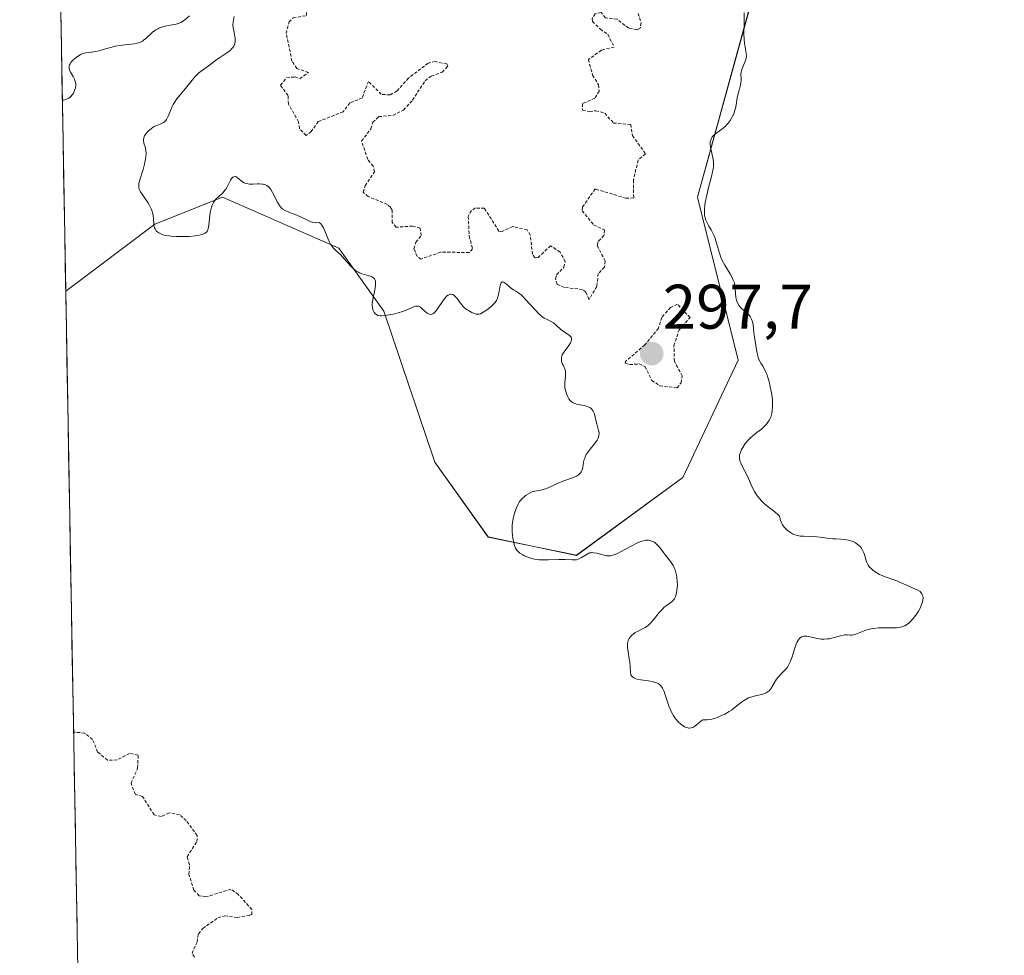
# Model space of a CAD drawing. Units: metres. Extents: x 625541 to 629023, y 4671722 to 4674098.
# Drawn here: x 625541 to 625698, y 4673491 to 4673640 of the extents above; entities that cross this region are included whole.
import ezdxf
from ezdxf.enums import TextEntityAlignment as Align

# ---------------------------------------------------------------- set-up
doc = ezdxf.new("R2010")
doc.units = ezdxf.units.M
doc.header["$MEASUREMENT"] = 0
doc.linetypes.add('TRAZOS', pattern=[0.75, 0.5, -0.25])
for name, color, linetype, lineweight in [('Carátula', 7, 'Continuous', 5), ('Curva de nivel auxiliar', 36, 'TRAZOS', 0), ('Curva de nivel normal', 36, 'Continuous', 0), ('Municipio CxS', 142, 'Continuous', 0), ('Punto de cota en terreno', 7, 'Continuous', 0), ('Rótulo de punto de cota en terreno', 19, 'Continuous', 0), ('Suelo desnudo CxS', 43, 'Continuous', 0)]:
    doc.layers.add(name, color=color, linetype=linetype, lineweight=lineweight)
doc.styles.add('Arial', font='txt', dxfattribs={"height": 0.2})

# ---------------------------------------------------------------- blocks, each defined once
blk = doc.blocks.new('*U151')
at = {"layer": 'Suelo desnudo CxS', "color": 43, "linetype": 'Continuous', "lineweight": 0}
blk.add_polyline3d([(625862.55, 4673720.42, 294.87), (625818.02, 4673729.21, 294.59), (625786.75, 4673705.47, 294.88), (625755.7, 4673696.17, 295.15), (625740.02, 4673686.34, 294.77), (625714.42, 4673663.63, 294.94), (625657.36, 4673642.9, 294.81), (625648.74, 4673611.62, 294.95), (625655.21, 4673585.73, 295.53), (625646.41, 4673567.06, 295.31), (625629.5, 4673554.67, 294.88), (625615.48, 4673557.59, 294.66), (625606.99, 4673569.49, 294.06), (625598.92, 4673593.48, 294.61), (625591.74, 4673603.51, 295.21), (625573.26, 4673611.62, 294.82), (625562.48, 4673607.31, 294.97), (625548.34, 4673596.7, 294.33), (625541.02, 4674007.16, 293.08)], dxfattribs=at)
blk = doc.blocks.new('*U161')
at = {"layer": 'Curva de nivel normal', "color": 36, "linetype": 'Continuous', "lineweight": 0}
for points in [[(625547.8, 4673627.02, 295), (625548.04, 4673627.05, 295), (625548.47, 4673627.18, 295), (625548.83, 4673627.37, 295), (625549.04, 4673627.53, 295), (625549.17, 4673627.64, 295), (625549.39, 4673627.9, 295), (625549.5, 4673628.06, 295), (625549.68, 4673628.4, 295), (625549.81, 4673628.74, 295), (625549.87, 4673628.98, 295), (625549.93, 4673629.42, 295), (625549.93, 4673629.58, 295), (625549.89, 4673629.88, 295), (625549.8, 4673630.17, 295), (625549.72, 4673630.37, 295), (625549.5, 4673630.79, 295), (625549.09, 4673631.51, 295), (625548.93, 4673631.89, 295), (625548.88, 4673632.15, 295), (625548.87, 4673632.28, 295), (625548.9, 4673632.48, 295), (625548.96, 4673632.67, 295), (625549.02, 4673632.8, 295), (625549.17, 4673633.05, 295), (625549.49, 4673633.4, 295), (625549.72, 4673633.61, 295), (625550.2, 4673633.98, 295), (625550.62, 4673634.24, 295), (625550.81, 4673634.34, 295), (625551.09, 4673634.45, 295), (625551.55, 4673634.56, 295), (625552.11, 4673634.63, 295), (625553.06, 4673634.76, 295), (625553.65, 4673634.89, 295), (625554.67, 4673635.18, 295), (625555.67, 4673635.47, 295), (625556.19, 4673635.61, 295), (625556.98, 4673635.76, 295), (625557.76, 4673635.85, 295), (625558.76, 4673635.93, 295), (625559.24, 4673635.99, 295), (625559.69, 4673636.09, 295), (625559.91, 4673636.15, 295), (625560.22, 4673636.28, 295), (625560.52, 4673636.45, 295), (625560.71, 4673636.57, 295), (625561.08, 4673636.86, 295), (625562.13, 4673637.83, 295), (625562.49, 4673638.12, 295), (625562.67, 4673638.24, 295), (625562.96, 4673638.41, 295), (625563.15, 4673638.51, 295), (625563.55, 4673638.66, 295), (625564.15, 4673638.83, 295), (625565.28, 4673639.02, 295), (625565.91, 4673639.15, 295), (625566.21, 4673639.23, 295), (625566.63, 4673639.41, 295), (625567.06, 4673639.66, 295), (625567.28, 4673639.82, 295), (625567.99, 4673640.45, 295)], [(625575.13, 4673640.36, 295), (625574.99, 4673639.79, 295), (625574.95, 4673639.52, 295), (625574.92, 4673638.96, 295), (625574.94, 4673638.58, 295), (625574.98, 4673638.33, 295), (625575.09, 4673637.78, 295), (625575.22, 4673637.17, 295), (625575.27, 4673636.84, 295), (625575.28, 4673636.51, 295), (625575.28, 4673636.35, 295), (625575.22, 4673636.02, 295), (625575.16, 4673635.86, 295), (625575.05, 4673635.62, 295), (625574.89, 4673635.4, 295), (625574.75, 4673635.25, 295), (625574.45, 4673634.96, 295), (625573.92, 4673634.56, 295), (625572.81, 4673633.83, 295), (625572.13, 4673633.34, 295), (625571.39, 4673632.75, 295), (625571.03, 4673632.48, 295), (625569.85, 4673631.65, 295), (625569.44, 4673631.31, 295), (625569.23, 4673631.12, 295), (625569.03, 4673630.92, 295), (625568.63, 4673630.47, 295), (625567.38, 4673628.91, 295), (625566.46, 4673627.82, 295), (625566.01, 4673627.25, 295), (625565.61, 4673626.66, 295), (625565.43, 4673626.36, 295), (625565.27, 4673626.04, 295), (625565, 4673625.41, 295), (625564.68, 4673624.62, 295), (625564.52, 4673624.27, 295), (625564.35, 4673623.96, 295), (625564.25, 4673623.83, 295), (625564.1, 4673623.66, 295), (625563.99, 4673623.57, 295), (625563.75, 4673623.42, 295), (625563.36, 4673623.24, 295), (625562.81, 4673623.02, 295), (625562.52, 4673622.89, 295), (625562.31, 4673622.78, 295), (625561.9, 4673622.49, 295), (625561.52, 4673622.17, 295), (625561.3, 4673621.95, 295), (625560.94, 4673621.51, 295), (625560.85, 4673621.36, 295), (625560.73, 4673621.08, 295), (625560.68, 4673620.81, 295), (625560.69, 4673620.62, 295), (625560.78, 4673620.23, 295), (625561.01, 4673619.48, 295), (625561.09, 4673618.99, 295), (625561.12, 4673618.61, 295), (625561.12, 4673618.4, 295), (625561.09, 4673618.06, 295), (625561.04, 4673617.68, 295), (625560.86, 4673616.87, 295), (625560.63, 4673616.03, 295), (625560.16, 4673614.51, 295), (625559.98, 4673613.8, 295), (625559.94, 4673613.51, 295), (625559.95, 4673613.24, 295), (625559.97, 4673613.11, 295), (625560.03, 4673612.91, 295), (625560.25, 4673612.46, 295), (625560.8, 4673611.62, 295), (625561.38, 4673610.76, 295), (625561.66, 4673610.32, 295), (625561.89, 4673609.88, 295), (625561.98, 4673609.67, 295), (625562.1, 4673609.36, 295), (625562.15, 4673609.15, 295), (625562.23, 4673608.76, 295), (625562.29, 4673608.2, 295), (625562.33, 4673607.51, 295), (625562.36, 4673607.18, 295), (625562.46, 4673606.77, 295), (625562.54, 4673606.57, 295), (625562.72, 4673606.29, 295), (625562.97, 4673606.04, 295), (625563.14, 4673605.93, 295), (625563.54, 4673605.73, 295), (625563.78, 4673605.64, 295), (625564.21, 4673605.54, 295), (625564.71, 4673605.45, 295), (625565.08, 4673605.41, 295), (625565.87, 4673605.36, 295), (625567.13, 4673605.35, 295), (625567.95, 4673605.39, 295), (625568.94, 4673605.48, 295), (625569.37, 4673605.54, 295), (625569.77, 4673605.62, 295), (625570, 4673605.68, 295), (625570.36, 4673605.82, 295), (625570.5, 4673605.9, 295), (625570.72, 4673606.08, 295), (625570.87, 4673606.29, 295), (625570.94, 4673606.45, 295), (625571.03, 4673606.83, 295), (625571.14, 4673607.63, 295), (625571.26, 4673608.82, 295), (625571.35, 4673609.38, 295), (625571.51, 4673610.05, 295), (625571.61, 4673610.35, 295), (625571.81, 4673610.75, 295), (625571.92, 4673610.93, 295), (625572.18, 4673611.28, 295), (625572.67, 4673611.75, 295), (625573.35, 4673612.37, 295), (625573.65, 4673612.71, 295), (625573.78, 4673612.89, 295), (625574, 4673613.27, 295), (625574.35, 4673614.01, 295), (625574.52, 4673614.34, 295), (625574.69, 4673614.57, 295), (625574.78, 4673614.67, 295), (625574.92, 4673614.78, 295), (625575.06, 4673614.85, 295), (625575.29, 4673614.89, 295), (625575.48, 4673614.83, 295), (625575.59, 4673614.76, 295), (625575.83, 4673614.55, 295), (625576.21, 4673614.21, 295), (625576.43, 4673614.04, 295), (625576.68, 4673613.9, 295), (625576.82, 4673613.85, 295), (625577.05, 4673613.78, 295), (625577.56, 4673613.71, 295), (625578.1, 4673613.7, 295), (625578.82, 4673613.72, 295), (625579.15, 4673613.72, 295), (625579.55, 4673613.7, 295), (625579.73, 4673613.68, 295), (625579.98, 4673613.61, 295), (625580.21, 4673613.52, 295), (625580.32, 4673613.45, 295), (625580.53, 4673613.3, 295), (625580.63, 4673613.2, 295), (625580.78, 4673613.03, 295), (625580.93, 4673612.83, 295), (625581.22, 4673612.36, 295), (625581.99, 4673610.83, 295), (625582.29, 4673610.32, 295), (625582.45, 4673610.11, 295), (625582.71, 4673609.84, 295), (625582.86, 4673609.72, 295), (625583.22, 4673609.51, 295), (625583.92, 4673609.2, 295), (625585.06, 4673608.76, 295), (625585.67, 4673608.49, 295), (625586.88, 4673607.89, 295), (625587.3, 4673607.72, 295), (625587.52, 4673607.66, 295), (625587.98, 4673607.58, 295), (625588.22, 4673607.56, 295), (625588.6, 4673607.58, 295), (625588.87, 4673607.36, 295), (625589.02, 4673607.17, 295), (625589.29, 4673606.74, 295), (625589.41, 4673606.5, 295), (625589.62, 4673605.99, 295), (625590.03, 4673604.94, 295), (625590.25, 4673604.46, 295), (625590.43, 4673604.14, 295), (625590.57, 4673603.94, 295), (625590.86, 4673603.58, 295), (625591.33, 4673603.1, 295), (625591.99, 4673602.49, 295), (625592.32, 4673602.16, 295), (625593.04, 4673601.35, 295), (625593.69, 4673600.61, 295), (625594.03, 4673600.27, 295), (625594.38, 4673599.97, 295), (625594.57, 4673599.84, 295), (625594.85, 4673599.68, 295), (625595.05, 4673599.58, 295), (625595.45, 4673599.42, 295), (625595.85, 4673599.3, 295), (625596.57, 4673599.1, 295), (625597.01, 4673598.94, 295), (625597.23, 4673598.82, 295), (625597.32, 4673598.75, 295), (625597.43, 4673598.63, 295), (625597.48, 4673598.54, 295), (625597.56, 4673598.34, 295), (625597.59, 4673598.1, 295), (625597.59, 4673597.92, 295), (625597.55, 4673597.5, 295), (625597.39, 4673596.63, 295), (625597.14, 4673595.33, 295), (625597.07, 4673594.73, 295), (625597.06, 4673594.46, 295), (625597.1, 4673593.99, 295), (625597.2, 4673593.6, 295), (625597.3, 4673593.38, 295), (625597.37, 4673593.26, 295), (625597.55, 4673593.05, 295), (625597.79, 4673592.89, 295), (625597.92, 4673592.83, 295), (625598.25, 4673592.77, 295), (625598.51, 4673592.75, 295), (625599.15, 4673592.8, 295), (625599.99, 4673592.94, 295), (625600.45, 4673593.04, 295), (625601.16, 4673593.22, 295), (625601.85, 4673593.43, 295), (625602.17, 4673593.54, 295), (625603.68, 4673594.2, 295), (625603.94, 4673594.28, 295), (625604.06, 4673594.3, 295), (625604.24, 4673594.3, 295), (625604.4, 4673594.27, 295), (625604.51, 4673594.23, 295), (625604.71, 4673594.12, 295), (625605, 4673593.89, 295), (625605.54, 4673593.37, 295), (625605.78, 4673593.18, 295), (625605.9, 4673593.1, 295), (625606.08, 4673593.02, 295), (625606.27, 4673592.99, 295), (625606.57, 4673593.04, 295), (625606.67, 4673593.08, 295), (625606.82, 4673593.19, 295), (625606.99, 4673593.34, 295), (625607.32, 4673593.73, 295), (625607.66, 4673594.21, 295), (625608.1, 4673594.87, 295), (625608.31, 4673595.18, 295), (625608.69, 4673595.67, 295), (625608.87, 4673595.86, 295), (625609.12, 4673596.06, 295), (625609.37, 4673596.17, 295), (625609.49, 4673596.19, 295), (625609.61, 4673596.19, 295), (625609.85, 4673596.12, 295), (625610.09, 4673595.98, 295), (625610.24, 4673595.85, 295), (625610.52, 4673595.55, 295), (625610.81, 4673595.14, 295), (625611.24, 4673594.54, 295), (625611.52, 4673594.23, 295), (625611.69, 4673594.07, 295), (625612.06, 4673593.78, 295), (625612.33, 4673593.59, 295), (625612.88, 4673593.28, 295), (625613.26, 4673593.11, 295), (625613.59, 4673593.02, 295), (625613.75, 4673593.01, 295), (625614.05, 4673593.03, 295), (625614.25, 4673593.09, 295), (625614.69, 4673593.31, 295), (625615.21, 4673593.65, 295), (625615.49, 4673593.86, 295), (625615.9, 4673594.19, 295), (625616.27, 4673594.54, 295), (625616.43, 4673594.71, 295), (625616.57, 4673594.88, 295), (625616.79, 4673595.21, 295), (625616.95, 4673595.55, 295), (625617.03, 4673595.8, 295), (625617.16, 4673596.36, 295), (625617.34, 4673597.33, 295), (625617.45, 4673597.76, 295), (625617.55, 4673597.98, 295), (625617.7, 4673598.14, 295), (625617.8, 4673598.16, 295), (625618.05, 4673598.07, 295), (625618.34, 4673597.84, 295), (625618.77, 4673597.45, 295), (625618.99, 4673597.26, 295), (625619.51, 4673596.91, 295), (625620.01, 4673596.61, 295), (625620.28, 4673596.43, 295), (625620.73, 4673596.07, 295), (625620.98, 4673595.84, 295), (625621.49, 4673595.32, 295), (625622.98, 4673593.65, 295), (625623.53, 4673593.07, 295), (625623.83, 4673592.79, 295), (625624.02, 4673592.64, 295), (625624.4, 4673592.4, 295), (625624.86, 4673592.16, 295), (625625.52, 4673591.83, 295), (625625.84, 4673591.62, 295), (625626.33, 4673591.24, 295), (625626.97, 4673590.65, 295), (625627.32, 4673590.38, 295), (625628.33, 4673589.7, 295), (625628.57, 4673589.48, 295), (625628.65, 4673589.36, 295), (625628.7, 4673589.23, 295), (625628.72, 4673588.97, 295), (625628.65, 4673588.68, 295), (625628.55, 4673588.48, 295), (625628.29, 4673588.05, 295), (625627.54, 4673587.03, 295), (625627.33, 4673586.7, 295), (625627.25, 4673586.53, 295), (625627.19, 4673586.37, 295), (625627.12, 4673586.05, 295), (625627.11, 4673585.75, 295), (625627.14, 4673585.55, 295), (625627.26, 4673585.17, 295), (625627.39, 4673584.9, 295), (625627.58, 4673584.53, 295), (625627.66, 4673584.33, 295), (625627.76, 4673584, 295), (625627.78, 4673583.81, 295), (625627.79, 4673583.61, 295), (625627.76, 4673583.16, 295), (625627.65, 4673582.16, 295), (625627.65, 4673581.64, 295), (625627.67, 4673581.37, 295), (625627.77, 4673580.86, 295), (625627.92, 4673580.38, 295), (625628.04, 4673580.08, 295), (625628.32, 4673579.57, 295), (625628.52, 4673579.3, 295), (625628.63, 4673579.19, 295), (625628.8, 4673579.04, 295), (625629.1, 4673578.86, 295), (625629.28, 4673578.79, 295), (625629.68, 4673578.68, 295), (625630.72, 4673578.5, 295), (625631.25, 4673578.35, 295), (625631.57, 4673578.2, 295), (625631.72, 4673578.11, 295), (625631.91, 4673577.95, 295), (625632.08, 4673577.76, 295), (625632.17, 4673577.61, 295), (625632.32, 4673577.28, 295), (625632.49, 4673576.72, 295), (625632.65, 4673575.94, 295), (625632.74, 4673575.56, 295), (625633.04, 4673574.54, 295), (625633.1, 4673574.21, 295), (625633.11, 4673574.05, 295), (625633.08, 4673573.72, 295), (625633.04, 4673573.55, 295), (625632.94, 4673573.28, 295), (625632.79, 4673573.01, 295), (625632.36, 4673572.41, 295), (625631.69, 4673571.57, 295), (625631.36, 4673571.13, 295), (625631.08, 4673570.69, 295), (625630.96, 4673570.46, 295), (625630.83, 4673570.13, 295), (625630.76, 4673569.91, 295), (625630.65, 4673569.47, 295), (625630.51, 4673568.65, 295), (625630.41, 4673568.28, 295), (625630.27, 4673567.96, 295), (625630.17, 4673567.81, 295), (625629.99, 4673567.61, 295), (625629.84, 4673567.49, 295), (625629.5, 4673567.28, 295), (625628.89, 4673567.02, 295), (625627.51, 4673566.52, 295), (625626.49, 4673566.08, 295), (625625.25, 4673565.5, 295), (625624.67, 4673565.27, 295), (625624.4, 4673565.19, 295), (625623.87, 4673565.06, 295), (625622.92, 4673564.87, 295), (625622.48, 4673564.75, 295), (625622.27, 4673564.67, 295), (625621.87, 4673564.47, 295), (625621.5, 4673564.22, 295), (625621.28, 4673564.05, 295), (625620.88, 4673563.69, 295), (625620.57, 4673563.33, 295), (625620.43, 4673563.14, 295), (625620.25, 4673562.82, 295), (625619.98, 4673562.22, 295), (625619.72, 4673561.54, 295), (625619.6, 4673561.14, 295), (625619.44, 4673560.51, 295), (625619.33, 4673559.85, 295), (625619.29, 4673559.5, 295), (625619.28, 4673559.16, 295), (625619.29, 4673558.47, 295), (625619.35, 4673557.81, 295), (625619.41, 4673557.4, 295), (625619.55, 4673556.66, 295), (625619.72, 4673556.07, 295), (625619.83, 4673555.83, 295), (625620.05, 4673555.49, 295), (625620.35, 4673555.18, 295), (625620.54, 4673555.03, 295), (625620.97, 4673554.76, 295), (625621.22, 4673554.62, 295), (625621.63, 4673554.43, 295), (625622.09, 4673554.26, 295), (625622.34, 4673554.19, 295), (625622.87, 4673554.07, 295), (625623.15, 4673554.02, 295), (625623.59, 4673553.97, 295), (625624.05, 4673553.95, 295), (625625.06, 4673553.97, 295), (625626.72, 4673554.03, 295), (625627.72, 4673554.03, 295), (625628.87, 4673553.98, 295), (625629.5, 4673553.94, 295), (625629.81, 4673554.06, 295), (625630.34, 4673554.34, 295), (625631.2, 4673554.88, 295), (625631.47, 4673555.01, 295), (625631.61, 4673555.05, 295), (625631.83, 4673555.09, 295), (625631.98, 4673555.1, 295), (625632.28, 4673555.09, 295), (625632.75, 4673555, 295), (625633.68, 4673554.74, 295), (625634.08, 4673554.64, 295), (625634.27, 4673554.61, 295), (625634.58, 4673554.59, 295), (625634.91, 4673554.62, 295), (625635.09, 4673554.65, 295), (625635.48, 4673554.75, 295), (625635.69, 4673554.83, 295), (625636.04, 4673554.98, 295), (625636.43, 4673555.17, 295), (625637.29, 4673555.64, 295), (625638.51, 4673556.31, 295), (625639.11, 4673556.61, 295), (625639.68, 4673556.85, 295), (625639.95, 4673556.94, 295), (625640.32, 4673557.03, 295), (625640.55, 4673557.07, 295), (625640.97, 4673557.07, 295), (625641.16, 4673557.05, 295), (625641.5, 4673556.95, 295), (625641.81, 4673556.81, 295), (625641.99, 4673556.69, 295), (625642.31, 4673556.42, 295), (625642.47, 4673556.26, 295), (625642.77, 4673555.91, 295), (625643.34, 4673555.12, 295), (625643.67, 4673554.68, 295), (625644.46, 4673553.67, 295), (625644.86, 4673553.06, 295), (625645.09, 4673552.6, 295), (625645.19, 4673552.35, 295), (625645.32, 4673551.94, 295), (625645.42, 4673551.51, 295), (625645.48, 4673551.21, 295), (625645.54, 4673550.58, 295), (625645.55, 4673549.95, 295), (625645.49, 4673549.14, 295), (625645.43, 4673548.77, 295), (625645.31, 4673548.27, 295), (625645.23, 4673548.06, 295), (625645.1, 4673547.78, 295), (625644.99, 4673547.63, 295), (625644.76, 4673547.37, 295), (625644.37, 4673547.06, 295), (625643.77, 4673546.66, 295), (625643.46, 4673546.41, 295), (625643.22, 4673546.17, 295), (625642.73, 4673545.62, 295), (625641.73, 4673544.38, 295), (625641.21, 4673543.82, 295), (625640.95, 4673543.59, 295), (625640.43, 4673543.22, 295), (625639.93, 4673542.93, 295), (625639.32, 4673542.62, 295), (625638.86, 4673542.38, 295), (625638.54, 4673542.16, 295), (625638.27, 4673541.93, 295), (625638.13, 4673541.78, 295), (625637.9, 4673541.46, 295), (625637.74, 4673541.12, 295), (625637.69, 4673540.94, 295), (625637.64, 4673540.62, 295), (625637.65, 4673540.04, 295), (625637.74, 4673539.31, 295), (625637.91, 4673538.23, 295), (625637.97, 4673537.72, 295), (625638.09, 4673536.06, 295), (625638.14, 4673535.81, 295), (625638.18, 4673535.7, 295), (625638.27, 4673535.54, 295), (625638.38, 4673535.39, 295), (625638.46, 4673535.32, 295), (625638.64, 4673535.2, 295), (625638.76, 4673535.14, 295), (625638.95, 4673535.06, 295), (625639.18, 4673535, 295), (625639.72, 4673534.88, 295), (625640.95, 4673534.7, 295), (625641.54, 4673534.59, 295), (625642, 4673534.48, 295), (625642.21, 4673534.41, 295), (625642.49, 4673534.27, 295), (625642.74, 4673534.1, 295), (625642.86, 4673533.99, 295), (625643.08, 4673533.73, 295), (625643.17, 4673533.58, 295), (625643.32, 4673533.32, 295), (625643.45, 4673533.02, 295), (625643.69, 4673532.31, 295), (625644.03, 4673531.23, 295), (625644.22, 4673530.68, 295), (625644.44, 4673530.13, 295), (625644.56, 4673529.87, 295), (625644.76, 4673529.49, 295), (625644.9, 4673529.25, 295), (625645.21, 4673528.8, 295), (625645.37, 4673528.59, 295), (625645.7, 4673528.21, 295), (625646.04, 4673527.89, 295), (625646.26, 4673527.71, 295), (625646.69, 4673527.43, 295), (625646.92, 4673527.33, 295), (625647.07, 4673527.28, 295), (625647.35, 4673527.22, 295), (625647.48, 4673527.22, 295), (625647.73, 4673527.24, 295), (625647.96, 4673527.31, 295), (625648.11, 4673527.37, 295), (625648.38, 4673527.54, 295), (625648.79, 4673527.89, 295), (625649.27, 4673528.33, 295), (625649.5, 4673528.47, 295), (625649.62, 4673528.51, 295), (625649.87, 4673528.53, 295), (625650.29, 4673528.53, 295), (625650.55, 4673528.55, 295), (625651.04, 4673528.63, 295), (625651.43, 4673528.74, 295), (625652.03, 4673528.95, 295), (625652.34, 4673529.09, 295), (625653.07, 4673529.44, 295), (625653.79, 4673529.84, 295), (625654.13, 4673530.06, 295), (625654.44, 4673530.28, 295), (625655.02, 4673530.73, 295), (625655.73, 4673531.31, 295), (625656.07, 4673531.56, 295), (625656.59, 4673531.88, 295), (625656.86, 4673532.01, 295), (625657.41, 4673532.2, 295), (625657.96, 4673532.34, 295), (625658.95, 4673532.53, 295), (625659.31, 4673532.63, 295), (625659.47, 4673532.7, 295), (625659.69, 4673532.8, 295), (625659.98, 4673533.01, 295), (625660.12, 4673533.13, 295), (625660.38, 4673533.45, 295), (625660.77, 4673534.06, 295), (625661.33, 4673535, 295), (625661.66, 4673535.43, 295), (625662.03, 4673535.81, 295), (625662.55, 4673536.31, 295), (625662.81, 4673536.59, 295), (625663.06, 4673536.91, 295), (625663.18, 4673537.09, 295), (625663.34, 4673537.4, 295), (625663.5, 4673537.74, 295), (625663.78, 4673538.52, 295), (625664.29, 4673540.15, 295), (625664.54, 4673540.82, 295), (625664.68, 4673541.08, 295), (625664.78, 4673541.23, 295), (625664.98, 4673541.47, 295), (625665.09, 4673541.57, 295), (625665.3, 4673541.71, 295), (625665.52, 4673541.79, 295), (625665.67, 4673541.82, 295), (625665.96, 4673541.84, 295), (625666.13, 4673541.83, 295), (625666.46, 4673541.78, 295), (625667.55, 4673541.51, 295), (625668.11, 4673541.41, 295), (625668.42, 4673541.37, 295), (625668.89, 4673541.35, 295), (625669.4, 4673541.38, 295), (625669.66, 4673541.42, 295), (625669.92, 4673541.47, 295), (625670.46, 4673541.61, 295), (625671.48, 4673541.9, 295), (625671.94, 4673541.99, 295), (625672.15, 4673542.01, 295), (625672.54, 4673542.01, 295), (625673.03, 4673541.99, 295), (625673.28, 4673542, 295), (625673.7, 4673542.07, 295), (625673.93, 4673542.14, 295), (625674.45, 4673542.34, 295), (625675.23, 4673542.66, 295), (625675.67, 4673542.81, 295), (625676.36, 4673542.99, 295), (625676.73, 4673543.06, 295), (625677.5, 4673543.13, 295), (625678.28, 4673543.14, 295), (625679.3, 4673543.14, 295), (625679.78, 4673543.13, 295), (625680.38, 4673543.15, 295), (625680.67, 4673543.18, 295), (625681.09, 4673543.26, 295), (625681.5, 4673543.4, 295), (625681.71, 4673543.49, 295), (625682.11, 4673543.74, 295), (625682.32, 4673543.89, 295), (625682.63, 4673544.18, 295), (625683.05, 4673544.64, 295), (625683.42, 4673545.12, 295), (625683.6, 4673545.38, 295), (625683.85, 4673545.78, 295), (625684.17, 4673546.39, 295), (625684.31, 4673546.7, 295), (625684.51, 4673547.28, 295), (625684.57, 4673547.55, 295), (625684.6, 4673547.93, 295), (625684.55, 4673548.25, 295), (625684.48, 4673548.44, 295), (625684.42, 4673548.56, 295), (625684.26, 4673548.76, 295), (625684.12, 4673548.9, 295), (625683.79, 4673549.13, 295), (625683.41, 4673549.32, 295), (625682.64, 4673549.63, 295), (625681.88, 4673549.96, 295), (625681.01, 4673550.37, 295), (625680.59, 4673550.55, 295), (625678.56, 4673551.24, 295), (625677.95, 4673551.5, 295), (625677.66, 4673551.64, 295), (625677.25, 4673551.87, 295), (625676.69, 4673552.25, 295), (625676.28, 4673552.61, 295), (625676.1, 4673552.8, 295), (625675.88, 4673553.1, 295), (625675.7, 4673553.44, 295), (625675.63, 4673553.62, 295), (625675.46, 4673554.22, 295), (625675.31, 4673554.79, 295), (625675.21, 4673555.08, 295), (625675, 4673555.51, 295), (625674.75, 4673555.88, 295), (625674.59, 4673556.06, 295), (625674.33, 4673556.31, 295), (625673.87, 4673556.64, 295), (625673.52, 4673556.82, 295), (625673.34, 4673556.9, 295), (625673.06, 4673557, 295), (625672.76, 4673557.08, 295), (625672.14, 4673557.19, 295), (625671.51, 4673557.24, 295), (625670.66, 4673557.29, 295), (625670.25, 4673557.31, 295), (625669.38, 4673557.4, 295), (625668.27, 4673557.56, 295), (625667.7, 4673557.62, 295), (625666.78, 4673557.67, 295), (625665.59, 4673557.71, 295), (625665.08, 4673557.74, 295), (625664.64, 4673557.81, 295), (625664.44, 4673557.86, 295), (625664.08, 4673557.99, 295), (625663.84, 4673558.1, 295), (625663.35, 4673558.42, 295), (625662.98, 4673558.7, 295), (625662.79, 4673558.87, 295), (625662.51, 4673559.17, 295), (625662.26, 4673559.53, 295), (625662.14, 4673559.73, 295), (625661.95, 4673560.2, 295), (625661.88, 4673560.46, 295), (625661.8, 4673560.89, 295), (625661.62, 4673561.08, 295), (625661.03, 4673561.57, 295), (625659.97, 4673562.4, 295), (625659.42, 4673562.88, 295), (625658.89, 4673563.38, 295), (625658.64, 4673563.64, 295), (625658.32, 4673564.03, 295), (625658.13, 4673564.3, 295), (625657.79, 4673564.84, 295), (625657.38, 4673565.64, 295), (625656.74, 4673567.14, 295), (625656.28, 4673568.07, 295), (625655.75, 4673569.08, 295), (625655.56, 4673569.5, 295), (625655.49, 4673569.7, 295), (625655.43, 4673570.07, 295), (625655.42, 4673570.42, 295), (625655.45, 4673570.63, 295), (625655.57, 4673571.05, 295), (625655.77, 4673571.51, 295), (625655.93, 4673571.82, 295), (625656.35, 4673572.43, 295), (625656.87, 4673573.05, 295), (625657.17, 4673573.36, 295), (625657.66, 4673573.8, 295), (625658.19, 4673574.22, 295), (625658.92, 4673574.76, 295), (625659.25, 4673575.05, 295), (625659.66, 4673575.46, 295), (625659.84, 4673575.68, 295), (625660.08, 4673576.04, 295), (625660.29, 4673576.44, 295), (625660.38, 4673576.65, 295), (625660.51, 4673577.06, 295), (625660.57, 4673577.29, 295), (625660.63, 4673577.65, 295), (625660.68, 4673578.26, 295), (625660.68, 4673578.97, 295), (625660.65, 4673579.37, 295), (625660.55, 4673580.24, 295), (625660.32, 4673581.49, 295), (625660.17, 4673582.11, 295), (625659.93, 4673582.97, 295), (625659.8, 4673583.36, 295), (625659.67, 4673583.7, 295), (625659.4, 4673584.29, 295), (625659.13, 4673584.76, 295), (625658.82, 4673585.24, 295), (625658.69, 4673585.45, 295), (625658.47, 4673585.89, 295), (625658.37, 4673586.2, 295), (625658.18, 4673587.05, 295), (625657.85, 4673589.05, 295), (625657.71, 4673590.1, 295), (625657.58, 4673591.3, 295), (625657.49, 4673591.8, 295), (625657.34, 4673592.24, 295), (625657.23, 4673592.45, 295), (625657.1, 4673592.65, 295), (625656.79, 4673593.01, 295), (625655.71, 4673593.99, 295), (625655.45, 4673594.27, 295), (625655.33, 4673594.42, 295), (625655.19, 4673594.65, 295), (625655.01, 4673595.03, 295), (625654.89, 4673595.45, 295), (625654.85, 4673595.69, 295), (625654.75, 4673597.03, 295), (625654.7, 4673597.45, 295), (625654.61, 4673597.89, 295), (625654.56, 4673598.11, 295), (625654.44, 4673598.44, 295), (625654.3, 4673598.76, 295), (625653.94, 4673599.42, 295), (625653.08, 4673600.79, 295), (625652.68, 4673601.54, 295), (625652.52, 4673601.93, 295), (625652.24, 4673602.74, 295), (625651.79, 4673604.33, 295), (625651.58, 4673605.04, 295), (625651.46, 4673605.35, 295), (625651.2, 4673605.92, 295), (625650.93, 4673606.42, 295), (625650.57, 4673607.03, 295), (625650.39, 4673607.33, 295), (625650.18, 4673607.75, 295), (625650.09, 4673607.98, 295), (625649.97, 4673608.35, 295), (625649.89, 4673608.76, 295), (625649.87, 4673608.99, 295), (625649.85, 4673609.51, 295), (625649.86, 4673609.79, 295), (625649.9, 4673610.27, 295), (625649.98, 4673610.79, 295), (625650.21, 4673611.95, 295), (625650.5, 4673613.17, 295), (625650.9, 4673614.7, 295), (625651.06, 4673615.36, 295), (625651.22, 4673616.14, 295), (625651.27, 4673616.45, 295), (625651.31, 4673616.98, 295), (625651.3, 4673617.28, 295), (625651.2, 4673617.87, 295), (625650.91, 4673619.11, 295), (625650.84, 4673619.48, 295), (625650.77, 4673620, 295), (625650.77, 4673620.24, 295), (625650.79, 4673620.46, 295), (625650.82, 4673620.6, 295), (625650.9, 4673620.85, 295), (625651.1, 4673621.19, 295), (625651.26, 4673621.39, 295), (625651.68, 4673621.76, 295), (625652.83, 4673622.61, 295), (625653.23, 4673622.96, 295), (625653.42, 4673623.16, 295), (625653.61, 4673623.37, 295), (625653.95, 4673623.83, 295), (625654.16, 4673624.17, 295), (625654.28, 4673624.41, 295), (625654.5, 4673624.89, 295), (625654.7, 4673625.45, 295), (625654.78, 4673625.74, 295), (625654.9, 4673626.3, 295), (625655.07, 4673627.4, 295), (625655.16, 4673627.91, 295), (625655.35, 4673628.62, 295), (625655.59, 4673629.47, 295), (625655.66, 4673629.87, 295), (625655.67, 4673630.06, 295), (625655.68, 4673630.43, 295), (625655.65, 4673631.15, 295), (625655.68, 4673631.51, 295), (625655.72, 4673631.69, 295), (625655.84, 4673632.06, 295), (625656.29, 4673633.1, 295), (625656.43, 4673633.5, 295), (625656.48, 4673633.7, 295), (625656.52, 4673634.01, 295), (625656.5, 4673634.52, 295), (625656.39, 4673635.13, 295), (625656.22, 4673636.12, 295), (625656.16, 4673636.68, 295), (625656.14, 4673637.61, 295), (625656.18, 4673638.99, 295), (625656.19, 4673639.75, 295), (625656.17, 4673640.94, 295)]]:
    blk.add_polyline3d(points, dxfattribs=at)
blk = doc.blocks.new('*U171')
at = {"layer": 'Curva de nivel auxiliar', "color": 36, "linetype": 'TRAZOS', "lineweight": 0}
for points in [[(625696.38, 4673689.39, 297.5), (625695.46, 4673690.47, 297.5), (625695.42, 4673692.63, 297.5), (625694.12, 4673694.05, 297.5), (625693.06, 4673696.53, 297.5), (625693.5, 4673701.51, 297.5), (625692.49, 4673702.13, 297.5), (625691.41, 4673701.99, 297.5), (625690.29, 4673701.28, 297.5), (625689.43, 4673700.28, 297.5), (625687.92, 4673693.96, 297.5), (625688.08, 4673691.5, 297.5), (625687.61, 4673691.16, 297.5), (625687.31, 4673691.29, 297.5), (625686.95, 4673691.97, 297.5), (625683.02, 4673695.06, 297.5), (625682.56, 4673696.6, 297.5), (625681.51, 4673697, 297.5), (625681.31, 4673696.2, 297.5), (625681.97, 4673695.07, 297.5), (625681.44, 4673691.98, 297.5), (625680.54, 4673691.2, 297.5), (625678.48, 4673691.13, 297.5), (625676.51, 4673690.13, 297.5), (625676.33, 4673689.29, 297.5), (625677.28, 4673687.25, 297.5), (625678.64, 4673685.65, 297.5), (625679.3, 4673684.19, 297.5), (625678.45, 4673682.81, 297.5), (625677.8, 4673682.52, 297.5), (625675.45, 4673682.82, 297.5), (625675.16, 4673682.53, 297.5), (625675.88, 4673680.88, 297.5), (625676.58, 4673680.58, 297.5), (625676.92, 4673679.51, 297.5), (625676.22, 4673679.29, 297.5), (625675.96, 4673679.97, 297.5), (625675.53, 4673679.86, 297.5), (625674.63, 4673678.4, 297.5), (625675.08, 4673675.01, 297.5), (625675.57, 4673673.64, 297.5), (625675.6, 4673670.77, 297.5), (625674.3, 4673668.17, 297.5), (625675.37, 4673665.25, 297.5), (625674.21, 4673663.35, 297.5), (625672.74, 4673662.52, 297.5), (625671.83, 4673662.81, 297.5), (625671.41, 4673663.4, 297.5), (625672.22, 4673666.58, 297.5), (625671.32, 4673670.26, 297.5), (625669.56, 4673671.61, 297.5), (625668.45, 4673675.44, 297.5), (625667.29, 4673676.27, 297.5), (625666.71, 4673677.76, 297.5), (625665.56, 4673678.55, 297.5), (625664.62, 4673677.51, 297.5), (625663.52, 4673673.88, 297.5), (625661.62, 4673675.62, 297.5), (625660.34, 4673675.26, 297.5), (625659.47, 4673674.31, 297.5), (625658.74, 4673674.67, 297.5), (625657.17, 4673676.13, 297.5), (625656.47, 4673677.94, 297.5), (625655.57, 4673678.24, 297.5), (625652.82, 4673676.53, 297.5), (625651.93, 4673674.45, 297.5), (625651.43, 4673673.82, 297.5), (625650.82, 4673673.69, 297.5), (625649.96, 4673673.99, 297.5), (625648.97, 4673674.9, 297.5), (625648.95, 4673676.96, 297.5), (625650.21, 4673682.15, 297.5), (625649.88, 4673682.88, 297.5), (625648.54, 4673683.14, 297.5), (625647.83, 4673679.47, 297.5), (625647.1, 4673678.44, 297.5), (625645.84, 4673677.53, 297.5), (625645.3, 4673677.36, 297.5), (625643.49, 4673678.49, 297.5), (625642.49, 4673678.59, 297.5), (625641.72, 4673675.46, 297.5), (625641.35, 4673675.01, 297.5), (625640.48, 4673674.46, 297.5), (625639.45, 4673674.54, 297.5), (625637.86, 4673673.82, 297.5), (625636.7, 4673672.46, 297.5), (625636.31, 4673670.31, 297.5), (625638.51, 4673668.52, 297.5), (625638.83, 4673667.37, 297.5), (625638.41, 4673666.07, 297.5), (625637.57, 4673665.37, 297.5), (625634.81, 4673665.67, 297.5), (625633.48, 4673665.49, 297.5), (625632.14, 4673664.52, 297.5), (625634.5, 4673663.11, 297.5), (625636.62, 4673661.32, 297.5), (625636.46, 4673660.4, 297.5), (625633.48, 4673659.6, 297.5), (625632.94, 4673658.55, 297.5), (625635.81, 4673655.4, 297.5), (625636.06, 4673654.53, 297.5), (625633.54, 4673654.25, 297.5), (625632.36, 4673653.47, 297.5), (625632.24, 4673652.62, 297.5), (625632.74, 4673651.35, 297.5), (625632.65, 4673650.38, 297.5), (625633.29, 4673649.35, 297.5), (625635.35, 4673648.63, 297.5), (625637.64, 4673648.64, 297.5), (625638.27, 4673647.23, 297.5), (625638.88, 4673646.86, 297.5), (625640.85, 4673647.76, 297.5), (625642.82, 4673646.7, 297.5), (625644.44, 4673647.06, 297.5), (625647.5, 4673644.51, 297.5), (625647.94, 4673643.42, 297.5), (625646.96, 4673642.93, 297.5), (625644.58, 4673643.55, 297.5), (625642.34, 4673643.65, 297.5), (625639.54, 4673642.91, 297.5), (625639.19, 4673642.52, 297.5), (625639.09, 4673641.54, 297.5), (625639.79, 4673639.37, 297.5), (625639.66, 4673638.48, 297.5), (625639.15, 4673638.24, 297.5), (625637.83, 4673638.48, 297.5), (625635.97, 4673639.92, 297.5), (625634.13, 4673640.15, 297.5), (625633.42, 4673640.98, 297.5), (625632.51, 4673640.79, 297.5), (625632, 4673639.97, 297.5), (625632.05, 4673639.56, 297.5), (625633.31, 4673638.31, 297.5), (625634.51, 4673637.52, 297.5), (625635.5, 4673635.48, 297.5), (625633.47, 4673634.99, 297.5), (625631.42, 4673633.5, 297.5), (625632.08, 4673631.01, 297.5), (625633.02, 4673629.49, 297.5), (625633.12, 4673628.48, 297.5), (625632.44, 4673627.34, 297.5), (625630.45, 4673626.49, 297.5), (625630.47, 4673625.47, 297.5), (625631.61, 4673625.19, 297.5), (625632.59, 4673625.37, 297.5), (625634.01, 4673624.96, 297.5), (625635.39, 4673623.41, 297.5), (625638.15, 4673623.17, 297.5), (625638.42, 4673621.42, 297.5), (625640.5, 4673618.49, 297.5), (625639.32, 4673617.51, 297.5), (625638.56, 4673614.32, 297.5), (625638.61, 4673611.49, 297.5), (625637.38, 4673611.44, 297.5), (625632.48, 4673612.94, 297.5), (625630.48, 4673610.05, 297.5), (625630.44, 4673609.45, 297.5), (625632.24, 4673607.24, 297.5), (625633.97, 4673606.42, 297.5), (625633.89, 4673605.52, 297.5), (625632.92, 4673604.5, 297.5), (625632.83, 4673603.91, 297.5), (625634.08, 4673601.49, 297.5), (625633.97, 4673600.5, 297.5), (625632.98, 4673599.48, 297.5), (625632.77, 4673597.43, 297.5), (625631.5, 4673595.37, 297.5), (625631.01, 4673596.5, 297.5), (625630.48, 4673596.93, 297.5), (625627.6, 4673597.28, 297.5), (625626.44, 4673597.76, 297.5), (625626.18, 4673598.62, 297.5), (625626.36, 4673599.25, 297.5), (625627.51, 4673600.49, 297.5), (625627.74, 4673601.35, 297.5), (625626.91, 4673602.9, 297.5), (625625.41, 4673603.9, 297.5), (625623.43, 4673602.04, 297.5), (625622.9, 4673601.99, 297.5), (625622.51, 4673602.54, 297.5), (625622.19, 4673605.55, 297.5), (625621.67, 4673606.41, 297.5), (625619.38, 4673606.97, 297.5), (625617.62, 4673606.11, 297.5), (625617.18, 4673606.21, 297.5), (625614.89, 4673609.86, 297.5), (625613.44, 4673609.9, 297.5), (625612.83, 4673609.5, 297.5), (625612.32, 4673608.56, 297.5), (625612.46, 4673605.45, 297.5), (625613, 4673603.39, 297.5), (625612.49, 4673602.82, 297.5), (625607.91, 4673602.88, 297.5), (625604.84, 4673601.78, 297.5), (625604.2, 4673602.18, 297.5), (625603.69, 4673603.4, 297.5), (625603.97, 4673604.46, 297.5), (625604.83, 4673605.5, 297.5), (625604.68, 4673606.69, 297.5), (625603.47, 4673607.03, 297.5), (625600.86, 4673606.84, 297.5), (625600.22, 4673607.58, 297.5), (625600.21, 4673609.56, 297.5), (625599.96, 4673610.01, 297.5), (625599.46, 4673610.48, 297.5), (625596.4, 4673611.71, 297.5), (625595.61, 4673612.39, 297.5), (625595.93, 4673613.44, 297.5), (625597.41, 4673615.64, 297.5), (625597.19, 4673616.54, 297.5), (625596.35, 4673617.62, 297.5), (625595.37, 4673620.54, 297.5), (625596.84, 4673622.49, 297.5), (625597.15, 4673623.52, 297.5), (625598.08, 4673624.43, 297.5), (625600.34, 4673624.62, 297.5), (625602.03, 4673625.47, 297.5), (625603.45, 4673627.03, 297.5), (625605.45, 4673630.14, 297.5), (625606.44, 4673630.86, 297.5), (625608.15, 4673631.48, 297.5), (625609.07, 4673632.42, 297.5), (625608.9, 4673632.8, 297.5), (625607.08, 4673633.17, 297.5), (625605.94, 4673632.93, 297.5), (625602.83, 4673630.56, 297.5), (625601, 4673628.51, 297.5), (625599.9, 4673627.87, 297.5), (625598.49, 4673627.98, 297.5), (625596.44, 4673630.03, 297.5), (625595.46, 4673627.39, 297.5), (625593.48, 4673626.61, 297.5), (625592.43, 4673625.2, 297.5), (625588.48, 4673623.64, 297.5), (625587.37, 4673622.05, 297.5), (625586.54, 4673621.43, 297.5), (625585.49, 4673622.52, 297.5), (625585.35, 4673623.6, 297.5), (625583.74, 4673626.43, 297.5), (625583.68, 4673627.76, 297.5), (625582.45, 4673629.44, 297.5), (625583.44, 4673630.62, 297.5), (625584.83, 4673630.73, 297.5), (625585.53, 4673630.44, 297.5), (625586.91, 4673631.43, 297.5), (625585.09, 4673632.09, 297.5), (625584.3, 4673633.25, 297.5), (625583.37, 4673637.66, 297.5), (625583.83, 4673639.48, 297.5), (625584.49, 4673640.12, 297.5), (625586.61, 4673640.5, 297.5), (625586.55, 4673642.64, 297.5), (625588.37, 4673643.56, 297.5), (625591.55, 4673643.03, 297.5), (625592.89, 4673643.88, 297.5), (625595.54, 4673644.08, 297.5), (625596.13, 4673644.55, 297.5), (625596.26, 4673645.55, 297.5), (625593.8, 4673647.48, 297.5), (625593.96, 4673648.44, 297.5), (625595.5, 4673650.53, 297.5), (625596.44, 4673651.1, 297.5), (625597.49, 4673651.26, 297.5), (625599.43, 4673653.16, 297.5), (625600.54, 4673652.55, 297.5), (625602.6, 4673650.35, 297.5), (625603.61, 4673650.09, 297.5), (625604.58, 4673650.69, 297.5), (625604.91, 4673651.94, 297.5), (625604.72, 4673655.39, 297.5), (625601.96, 4673656.96, 297.5), (625600.42, 4673658.52, 297.5), (625600.91, 4673659.46, 297.5), (625602.03, 4673660.46, 297.5), (625604.39, 4673660.68, 297.5), (625605.7, 4673661.48, 297.5), (625605.62, 4673662.65, 297.5), (625604.15, 4673665.56, 297.5), (625605.03, 4673667.39, 297.5), (625608.42, 4673668.83, 297.5), (625610.48, 4673669.35, 297.5), (625611.49, 4673670.84, 297.5), (625611.63, 4673672.63, 297.5), (625609.44, 4673670.86, 297.5), (625607.61, 4673670.18, 297.5), (625606.56, 4673670.14, 297.5), (625604.42, 4673670.69, 297.5), (625602.52, 4673670.02, 297.5), (625600.49, 4673669.79, 297.5), (625598.94, 4673667.53, 297.5), (625597.88, 4673666.85, 297.5), (625595.19, 4673667.26, 297.5), (625594.36, 4673667.75, 297.5), (625593.8, 4673667.5, 297.5), (625593.3, 4673666.57, 297.5), (625593.15, 4673665.44, 297.5), (625592.13, 4673663.61, 297.5), (625592.11, 4673662.08, 297.5), (625591.51, 4673659.49, 297.5), (625590.62, 4673659.26, 297.5), (625588.44, 4673662.78, 297.5), (625586.87, 4673663.78, 297.5), (625588.53, 4673666.47, 297.5), (625588.24, 4673668.59, 297.5), (625589.31, 4673671.49, 297.5), (625591.05, 4673674.49, 297.5), (625590.99, 4673675.48, 297.5), (625589.4, 4673676.4, 297.5), (625588.41, 4673678.76, 297.5), (625587.45, 4673678.96, 297.5), (625586.88, 4673678.53, 297.5), (625586.08, 4673677.06, 297.5), (625585.77, 4673673.47, 297.5), (625583.74, 4673669.81, 297.5), (625582.44, 4673668.4, 297.5), (625580.91, 4673668, 297.5), (625580.63, 4673668.71, 297.5), (625582.08, 4673673.05, 297.5), (625582.09, 4673674.05, 297.5), (625581.76, 4673675.88, 297.5), (625580.92, 4673677.47, 297.5), (625580.66, 4673678.76, 297.5), (625580.16, 4673679.27, 297.5), (625579.56, 4673679.17, 297.5), (625579.05, 4673678.03, 297.5), (625579.11, 4673674.47, 297.5), (625577.83, 4673672.5, 297.5), (625577.55, 4673671.48, 297.5), (625574.7, 4673668.78, 297.5), (625574.16, 4673667.59, 297.5), (625573.89, 4673665.51, 297.5), (625572.26, 4673663.52, 297.5), (625572.08, 4673662.55, 297.5), (625572.49, 4673660.48, 297.5), (625571.67, 4673658.79, 297.5), (625572.24, 4673656.14, 297.5), (625572.12, 4673654.08, 297.5), (625570.5, 4673651.95, 297.5), (625569.58, 4673649.51, 297.5), (625568.09, 4673649.18, 297.5), (625565.89, 4673650.48, 297.5), (625564.75, 4673652.77, 297.5), (625563.3, 4673653.49, 297.5), (625566.93, 4673656.56, 297.5), (625567.96, 4673658.47, 297.5), (625568.32, 4673660.52, 297.5), (625569.97, 4673661.96, 297.5), (625570.22, 4673662.49, 297.5), (625569.2, 4673664.61, 297.5), (625569.5, 4673666.03, 297.5), (625570.42, 4673666.75, 297.5), (625572.48, 4673667.49, 297.5), (625572.15, 4673669.58, 297.5), (625573.17, 4673671.48, 297.5), (625573.15, 4673672.09, 297.5), (625571.87, 4673673.47, 297.5), (625571.72, 4673674.42, 297.5), (625572.69, 4673676.47, 297.5), (625572.25, 4673678.55, 297.5), (625573.27, 4673680.52, 297.5), (625572.38, 4673680.79, 297.5), (625570.46, 4673680.74, 297.5), (625568.58, 4673678.79, 297.5), (625567.08, 4673678.21, 297.5), (625566.46, 4673678.46, 297.5), (625565.02, 4673680.01, 297.5), (625563.09, 4673681.13, 297.5), (625560.55, 4673681.12, 297.5), (625559.83, 4673681.47, 297.5), (625558.78, 4673682.72, 297.5), (625557.42, 4673682.77, 297.5), (625556.6, 4673683.67, 297.5), (625555.64, 4673686.64, 297.5), (625553.53, 4673687.53, 297.5), (625551.81, 4673686.59, 297.5), (625549.4, 4673684.11, 297.5), (625546.81, 4673682.4, 297.5)], [(625546.64, 4673692.08, 297.5), (625547.56, 4673691.57, 297.5), (625547.87, 4673690.95, 297.5), (625548.4, 4673687.39, 297.5), (625549.48, 4673687.38, 297.5), (625550.54, 4673688.48, 297.5), (625551.47, 4673690.61, 297.5), (625552.64, 4673690.61, 297.5), (625553.54, 4673690.06, 297.5), (625555.46, 4673690.64, 297.5)]]:
    blk.add_polyline3d(points, dxfattribs=at)
blk = doc.blocks.new('5PATER')
at = {"layer": 'Carátula', "linetype": 'Continuous', "lineweight": 5}
h = blk.add_hatch(color=250, dxfattribs=at)
edge = h.paths.add_edge_path()
edge.add_ellipse((0, 0.01), major_axis=(-1.33, -1.34), ratio=0.999422, start_angle=0, end_angle=360)

msp = doc.modelspace()

# ---------------------------------------------------------------- linework, layer by layer
at = {"layer": 'Curva de nivel auxiliar', "color": 36, "linetype": 'TRAZOS', "lineweight": 0}
for points in [[(625645.51, 4673581.29, 297.5), (625646.13, 4673582.09, 297.5), (625646.34, 4673583.2, 297.5), (625645.07, 4673585.54, 297.5), (625645.01, 4673588, 297.5), (625645.83, 4673590.54, 297.5), (625647.57, 4673592.49, 297.5), (625645.58, 4673594.59, 297.5), (625644.47, 4673594.09, 297.5), (625643.07, 4673592.5, 297.5), (625642.53, 4673590.78, 297.5), (625640.38, 4673588.13, 297.5), (625637.3, 4673585.49, 297.5), (625637.27, 4673585.25, 297.5), (625637.95, 4673584.99, 297.5), (625639.5, 4673585.1, 297.5), (625640.4, 4673584.69, 297.5), (625641.48, 4673582.49, 297.5), (625642.75, 4673581.65, 297.5), (625645.51, 4673581.29, 297.5)], [(625568.81, 4673490.8, 292.5), (625568.41, 4673491.39, 292.5), (625569.23, 4673493.18, 292.5), (625569.42, 4673494.5, 292.5), (625570.12, 4673495.35, 292.5), (625572.53, 4673497.03, 292.5), (625573.61, 4673497.37, 292.5), (625575.59, 4673497.1, 292.5), (625577.59, 4673497.44, 292.5), (625577.91, 4673497.55, 292.5), (625577.92, 4673498.36, 292.5), (625575.77, 4673500.76, 292.5), (625574.6, 4673501.58, 292.5), (625570.65, 4673500.37, 292.5), (625569.57, 4673500.56, 292.5), (625568.71, 4673501.43, 292.5), (625567.91, 4673503.94, 292.5), (625568.02, 4673505.48, 292.5), (625567.62, 4673506.76, 292.5), (625569.2, 4673509.17, 292.5), (625569.23, 4673510.13, 292.5), (625567.49, 4673512.5, 292.5), (625566.43, 4673513.45, 292.5), (625564.8, 4673513.72, 292.5), (625563.5, 4673513.15, 292.5), (625562.4, 4673513.41, 292.5), (625560.55, 4673516.32, 292.5), (625559.41, 4673516.67, 292.5), (625558.72, 4673518.44, 292.5), (625559.77, 4673520.85, 292.5), (625559.86, 4673522.88, 292.5), (625558.48, 4673523.18, 292.5), (625556.54, 4673522.15, 292.5), (625555, 4673522.09, 292.5), (625553.41, 4673523.4, 292.5), (625552.61, 4673525.38, 292.5), (625551.37, 4673526.41, 292.5), (625549.75, 4673526.56, 292.5)]]:
    msp.add_polyline3d(points, dxfattribs=at)
at = {"layer": 'Municipio CxS', "color": 142, "linetype": 'Continuous', "lineweight": 0}
msp.add_polyline3d([(625550.2264, 4673490.8826, 291.7896), (625550.1374, 4673495.8785, 291.9378), (625550.0483, 4673500.8745, 291.8361), (625549.9593, 4673505.8704, 291.7232), (625549.8702, 4673510.8663, 291.8177), (625549.7812, 4673515.8623, 292.1393), (625549.6921, 4673520.8582, 292.3842), (625549.6031, 4673525.8542, 292.4763), (625549.514, 4673530.8501, 292.5833), (625549.425, 4673535.846, 292.6793), (625549.3359, 4673540.842, 292.823), (625549.2469, 4673545.8379, 292.9684), (625549.1578, 4673550.8339, 293.0585), (625549.0688, 4673555.8298, 293.2472), (625548.9797, 4673560.8257, 293.4506), (625548.8907, 4673565.8217, 293.6526), (625548.8016, 4673570.8176, 293.84), (625548.7126, 4673575.8136, 293.8966), (625548.6235, 4673580.8095, 293.931), (625548.5345, 4673585.8054, 293.9742), (625548.4454, 4673590.8014, 294.082), (625548.3564, 4673595.7973, 294.2458), (625548.2673, 4673600.7933, 294.3362), (625548.1783, 4673605.7892, 294.3068), (625548.0892, 4673610.7851, 294.2642), (625548.0002, 4673615.7811, 294.2712), (625547.9111, 4673620.777, 294.3677), (625547.8221, 4673625.773, 294.8256), (625547.733, 4673630.7689, 295.1984), (625547.644, 4673635.7648, 295.4941), (625547.5549, 4673640.7608, 295.7442)], dxfattribs=at)
at = {"layer": 'Suelo desnudo CxS', "color": 43, "linetype": 'Continuous', "lineweight": 0}
for points in [[(625541.024, 4674007.1646, 293.0769), (625548.3404, 4673596.6954, 294.3285)], [(625552.1318, 4673383.987, 291.4761), (625548.3404, 4673596.6954, 294.3285), (625562.4801, 4673607.3051, 294.9732), (625573.2617, 4673611.6197, 294.8185), (625591.7425, 4673603.5069, 295.2051), (625598.9183, 4673593.4787, 294.6079), (625606.9939, 4673569.4943, 294.0607), (625615.4755, 4673557.5855, 294.6642), (625629.5005, 4673554.6745, 294.8756), (625646.4083, 4673567.0637, 295.3102), (625655.2073, 4673585.7289, 295.5336), (625648.7383, 4673611.6193, 294.9477), (625657.3645, 4673642.9037, 294.8105), (625714.4155, 4673663.6291, 294.9437), (625740.0167, 4673686.3443, 294.766), (625755.7031, 4673696.1693, 295.1512), (625786.7535, 4673705.4721, 294.8775), (625818.0225, 4673729.2053, 294.5881), (625862.5507, 4673720.4211, 294.8729)], [(625862.5507, 4673720.4211, 294.8729), (625818.0225, 4673729.2053, 294.5881), (625786.7535, 4673705.4721, 294.8775), (625755.7031, 4673696.1693, 295.1512), (625740.0167, 4673686.3443, 294.766), (625714.4155, 4673663.6291, 294.9437), (625657.3645, 4673642.9037, 294.8105), (625648.7383, 4673611.6193, 294.9477), (625655.2073, 4673585.7289, 295.5336), (625646.4083, 4673567.0637, 295.3102), (625629.5005, 4673554.6745, 294.8756), (625615.4755, 4673557.5855, 294.6642), (625606.9939, 4673569.4943, 294.0607), (625598.9183, 4673593.4787, 294.6079), (625591.7425, 4673603.5069, 295.2051), (625573.2617, 4673611.6197, 294.8185), (625562.4801, 4673607.3051, 294.9732), (625548.3404, 4673596.6954, 294.3285)], [(625862.5507, 4673720.4211, 294.8729), (625818.0225, 4673729.2053, 294.5881), (625786.7535, 4673705.4721, 294.8775), (625755.7031, 4673696.1693, 295.1512), (625740.0167, 4673686.3443, 294.766), (625714.4155, 4673663.6291, 294.9437), (625657.3645, 4673642.9037, 294.8105), (625648.7383, 4673611.6193, 294.9477), (625655.2073, 4673585.7289, 295.5336), (625646.4083, 4673567.0637, 295.3102), (625629.5005, 4673554.6745, 294.8756), (625615.4755, 4673557.5855, 294.6642), (625606.9939, 4673569.4943, 294.0607), (625598.9183, 4673593.4787, 294.6079), (625591.7425, 4673603.5069, 295.2051), (625573.2617, 4673611.6197, 294.8185), (625562.4801, 4673607.3051, 294.9732), (625548.3404, 4673596.6954, 294.3285)], [(625548.3404, 4673596.6954, 294.3285), (625552.1318, 4673383.987, 291.4761)]]:
    msp.add_polyline3d(points, dxfattribs=at)

# ---------------------------------------------------------------- block references
at = {"layer": 'Curva de nivel auxiliar', "color": 36, "linetype": 'TRAZOS', "lineweight": 0}
msp.add_blockref('*U171', (0, 0), dxfattribs=at)
at = {"layer": 'Curva de nivel normal', "color": 36, "linetype": 'Continuous', "lineweight": 0}
msp.add_blockref('*U161', (0, 0), dxfattribs=at)
at = {"layer": 'Punto de cota en terreno', "linetype": 'Continuous', "lineweight": 0}
msp.add_blockref('5PATER', (625641.47, 4673586.75, 297.7), dxfattribs=at)
at = {"layer": 'Suelo desnudo CxS', "color": 43, "linetype": 'Continuous', "lineweight": 0}
msp.add_blockref('*U151', (0, 0), dxfattribs=at)

# ---------------------------------------------------------------- texts
at = {"layer": 'Rótulo de punto de cota en terreno', "color": 19, "linetype": 'Continuous', "lineweight": 0, "style": 'Arial'}
msp.add_text('297,7', height=7, dxfattribs=at).set_placement((625643.2339, 4673588.5139), align=Align.BOTTOM_LEFT)

doc.saveas('drawing.dxf')
